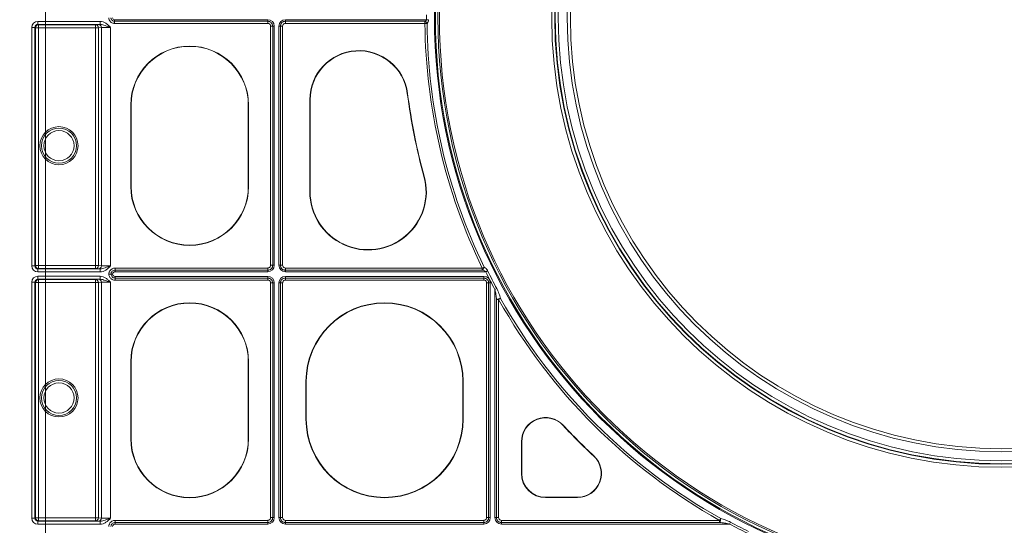
# Model space of a CAD drawing. Units: inches. Extents: x 95 to 119694, y 160 to 11053.
# Drawn here: x 17284 to 17593, y 9099 to 9257 of the extents above; entities that cross this region are included whole.
import ezdxf

# ---------------------------------------------------------------- set-up
doc = ezdxf.new("R2010")
doc.units = ezdxf.units.IN
doc.header["$MEASUREMENT"] = 0
for name, color, linetype, lineweight in [('Access', 7, 'Continuous', 5), ('Access chamber', 7, 'Continuous', 0), ('ACO STORM-BRIXX', 7, 'Continuous', 15)]:
    doc.layers.add(name, color=color, linetype=linetype, lineweight=lineweight)

# ---------------------------------------------------------------- blocks, each defined once
blk = doc.blocks.new('ACO - 1014493 - PLAN')
at = {"layer": 'Access'}
for p, q in [((6.04, 325.01), (26.72, 325.01)), ((6.04, 324.01), (6.04, 325.01)), ((26.72, 324.01), (6.04, 324.01)), ((6.04, 324.01), (6.27, 323.9)), ((6.27, 323.9), (25.19, 323.9)), ((6.27, 242.83), (6.27, 323.9)), ((25.19, 323.9), (26.19, 324)), ((25.19, 242.83), (25.19, 323.9)), ((26.72, 324.01), (26.72, 325.01)), ((31.5, 325.57), (31.5, 324.34)), ((31.5, 325.57), (82.4, 325.57)), ((31.5, 325.05), (82.4, 325.05)), ((82.4, 324.34), (31.5, 324.34)), ((82.4, 325.57), (82.4, 324.34)), ((88.31, 325.57), (88.31, 324.34)), ((88.31, 325.57), (135.14, 325.57)), ((88.31, 325.05), (134.63, 325.05)), ((134.63, 324.34), (88.31, 324.34)), ((134.63, 325.05), (134.63, 324.34)), ((135.34, 324.35), (134.63, 324.34)), ((135.14, 325.57), (135.84, 325.58)), ((4.03, 243.72), (4.03, 323.01)), ((5.04, 323.01), (4.03, 323.01)), ((5.04, 323.01), (5.04, 243.72)), ((5.27, 322.89), (5.04, 323.01)), ((5.27, 243.84), (5.27, 322.89)), ((5.27, 322.89), (26.19, 322.89)), ((27.19, 322.99), (26.19, 322.89)), ((26.19, 322.89), (26.19, 243.84)), ((27.19, 243.74), (27.19, 322.99)), ((30.19, 323.02), (30.19, 243.71)), ((83.34, 243.96), (83.34, 323.4)), ((84.57, 323.4), (83.34, 323.4)), ((84.05, 323.4), (84.05, 243.96)), ((84.57, 323.4), (84.57, 243.96)), ((87.37, 323.4), (86.14, 323.4)), ((86.14, 243.96), (86.14, 323.4)), ((86.66, 243.96), (86.66, 323.4)), ((87.37, 323.4), (87.37, 243.96)), ((128.79, 301.04), (128.89, 301.05)), ((96.39, 298.98), (96.39, 268.38)), ((96.5, 298.98), (96.39, 298.98)), ((96.5, 298.98), (96.5, 268.38)), ((36.9, 297.23), (36.9, 270.12)), ((37.01, 297.23), (36.9, 297.23)), ((37.01, 297.23), (37.01, 270.12)), ((75.96, 297.23), (76.07, 297.23)), ((75.96, 270.12), (75.96, 297.23)), ((76.07, 270.12), (76.07, 297.23)), ((134.32, 273.49), (134.42, 273.52)), ((37.01, 270.12), (36.9, 270.12)), ((75.96, 270.12), (76.07, 270.12)), ((96.5, 268.38), (96.39, 268.38)), ((5.04, 243.72), (4.03, 243.72)), ((5.04, 243.72), (5.27, 243.84)), ((5.27, 243.84), (26.19, 243.84)), ((6.27, 242.83), (6.04, 242.72)), ((6.04, 242.72), (6.04, 241.71)), ((6.04, 242.72), (26.72, 242.72)), ((25.19, 242.83), (6.27, 242.83)), ((26.19, 242.73), (25.19, 242.83)), ((26.19, 243.84), (27.19, 243.74)), ((26.72, 242.72), (26.72, 241.71)), ((31.72, 243.01), (82.4, 243.01)), ((31.72, 241.78), (31.72, 243.01)), ((82.4, 242.31), (31.72, 242.31)), ((82.4, 241.78), (82.4, 243.01)), ((84.57, 243.96), (83.34, 243.96)), ((87.37, 243.96), (86.14, 243.96)), ((88.31, 243.01), (153.68, 243.01)), ((88.31, 243.01), (88.31, 241.78)), ((153.68, 242.31), (88.31, 242.31)), ((153.68, 243.01), (154.32, 243.32)), ((153.68, 242.31), (153.68, 243.01)), ((154.85, 241.78), (155.48, 242.09)), ((26.72, 241.71), (6.04, 241.71)), ((6.04, 240.29), (26.72, 240.29)), ((6.04, 239.28), (6.04, 240.29)), ((26.72, 239.28), (6.04, 239.28)), ((6.04, 239.28), (6.27, 239.17)), ((6.27, 239.17), (25.19, 239.17)), ((6.27, 239.17), (6.27, 158.96)), ((25.19, 239.17), (26.19, 239.27)), ((25.19, 239.17), (25.19, 158.96)), ((26.72, 239.28), (26.72, 240.29)), ((82.4, 241.78), (31.72, 241.78)), ((31.72, 238.99), (31.72, 240.22)), ((31.72, 240.22), (82.4, 240.22)), ((31.72, 239.69), (82.4, 239.69)), ((82.4, 238.99), (31.72, 238.99)), ((82.4, 238.99), (82.4, 240.22)), ((154.85, 241.78), (88.31, 241.78)), ((88.31, 238.99), (88.31, 240.22)), ((88.31, 240.22), (154.17, 240.22)), ((88.31, 239.69), (154.17, 239.69)), ((154.17, 238.99), (88.31, 238.99)), ((154.17, 238.99), (154.17, 240.22)), ((4.03, 159.85), (4.03, 238.28)), ((5.04, 238.28), (4.03, 238.28)), ((5.04, 238.28), (5.04, 159.85)), ((5.27, 238.16), (5.04, 238.28)), ((5.27, 159.96), (5.27, 238.16)), ((26.19, 238.16), (5.27, 238.16)), ((27.19, 238.26), (26.19, 238.16)), ((26.19, 238.16), (26.19, 159.96)), ((27.19, 159.86), (27.19, 238.26)), ((30.19, 238.29), (30.19, 159.83)), ((83.34, 160.08), (83.34, 238.04)), ((83.34, 238.04), (84.57, 238.04)), ((84.05, 238.04), (84.05, 160.08)), ((84.57, 238.04), (84.57, 160.08)), ((87.37, 238.04), (86.14, 238.04)), ((86.14, 160.08), (86.14, 238.04)), ((86.66, 160.08), (86.66, 238.04)), ((87.37, 238.04), (87.37, 160.08)), ((156.34, 238.04), (155.11, 238.04)), ((155.11, 160.08), (155.11, 238.04)), ((155.81, 238.04), (155.81, 160.08)), ((156.34, 238.04), (156.34, 160.08)), ((157.9, 235.86), (158.52, 236.19)), ((157.9, 160.08), (157.9, 235.86)), ((158.43, 232.56), (159.13, 232.56)), ((158.43, 160.08), (158.43, 232.56)), ((159.75, 232.9), (159.13, 232.56)), ((159.13, 232.56), (159.13, 160.08)), ((36.9, 211.88), (36.9, 186.23)), ((37.01, 211.88), (36.9, 211.88)), ((37.01, 211.88), (37.01, 186.23)), ((75.96, 211.88), (76.07, 211.88)), ((75.96, 186.23), (75.96, 211.88)), ((76.07, 186.23), (76.07, 211.88)), ((95.12, 205.35), (95.12, 192.76)), ((95.23, 205.35), (95.12, 205.35)), ((95.23, 205.35), (95.23, 192.76)), ((147.24, 205.35), (147.34, 205.35)), ((147.24, 192.76), (147.24, 205.35)), ((147.34, 192.76), (147.34, 205.35)), ((95.23, 192.76), (95.12, 192.76)), ((147.24, 192.76), (147.34, 192.76)), ((180.53, 190.68), (180.61, 190.75)), ((37.01, 186.23), (36.9, 186.23)), ((75.96, 186.23), (76.07, 186.23)), ((166.69, 174.73), (166.69, 185.28)), ((166.8, 185.28), (166.69, 185.28)), ((166.8, 174.73), (166.8, 185.28)), ((190.68, 180.53), (190.75, 180.61)), ((166.8, 174.73), (166.69, 174.73)), ((174.73, 166.8), (174.73, 166.69)), ((185.28, 166.8), (174.73, 166.8)), ((185.28, 166.69), (174.73, 166.69)), ((185.28, 166.8), (185.28, 166.69)), ((5.04, 159.85), (4.03, 159.85)), ((5.04, 159.85), (5.27, 159.96)), ((26.19, 159.96), (5.27, 159.96)), ((6.27, 158.96), (6.04, 158.84)), ((6.04, 158.84), (6.04, 157.84)), ((6.04, 158.84), (26.72, 158.84)), ((26.72, 157.84), (6.04, 157.84)), ((25.19, 158.96), (6.27, 158.96)), ((26.19, 158.86), (25.19, 158.96)), ((26.19, 159.96), (27.19, 159.86)), ((26.72, 158.84), (26.72, 157.84)), ((31.72, 159.13), (82.4, 159.13)), ((31.72, 157.9), (31.72, 159.13)), ((82.4, 158.43), (31.72, 158.43)), ((82.4, 157.9), (31.72, 157.9)), ((82.4, 157.9), (82.4, 159.13)), ((83.34, 160.08), (84.57, 160.08)), ((87.37, 160.08), (86.14, 160.08)), ((88.31, 159.13), (154.17, 159.13)), ((88.31, 157.9), (88.31, 159.13)), ((154.17, 158.43), (88.31, 158.43)), ((154.17, 157.9), (88.31, 157.9)), ((154.17, 157.9), (154.17, 159.13)), ((156.34, 160.08), (155.11, 160.08)), ((157.9, 160.08), (159.13, 160.08)), ((160.08, 159.13), (232.56, 159.13)), ((160.08, 157.9), (160.08, 159.13)), ((232.56, 158.43), (160.08, 158.43)), ((235.86, 157.9), (160.08, 157.9)), ((232.56, 159.13), (232.9, 159.75)), ((232.56, 158.43), (232.56, 159.13)), ((235.86, 157.9), (236.19, 158.52))]:
    blk.add_line(p, q, dxfattribs=at)
for centre, radius in [((326.35, 326.35), 188.55), ((326.35, 326.35), 188.25), ((326.35, 326.35), 187.41), ((326.35, 326.35), 186.91), ((326.35, 326.35), 149.59), ((326.35, 326.35), 148.58), ((326.35, 326.35), 148.42), ((326.35, 326.35), 147.42), ((326.35, 326.35), 144.41), ((326.35, 326.35), 143.4), ((13.05, 283.68), 6.33), ((13.05, 283.68), 5.83), ((13.05, 283.68), 5.02), ((13.05, 199.83), 6.33), ((13.05, 199.83), 5.83), ((13.05, 199.83), 5.02)]:
    blk.add_circle(centre, radius, dxfattribs=at)
for centre, radius, start, end in [((326.35, 326.35), 191.22, 179.7658, 180.2342), ((6.27, 322.89), 1, 90.0137, 179.993), ((25.19, 322.89), 1, 359.945, 89.8404), ((26.18, 322.99), 1, 359.945, 89.8387), ((133.87, 323.57), 1.67, 28.0724, 62.6152), ((326.35, 326.35), 191.73, 180.6011, 205.7653), ((326.35, 326.35), 191.03, 180.6011, 205.7653), ((56.48, 297.23), 19.58, 0, 180), ((56.48, 297.23), 19.48, 0, 180), ((112.71, 298.98), 16.32, 7.3027, 180), ((112.71, 298.98), 16.21, 7.3027, 180), ((326.35, 326.35), 199.18, 187.3027, 195.3912), ((326.35, 326.35), 199.08, 187.3027, 195.3912), ((115.75, 268.38), 19.36, 180, 15.3912), ((115.75, 268.38), 19.26, 180, 15.3912), ((56.48, 270.12), 19.58, 180, 0), ((56.48, 270.12), 19.48, 180, 0), ((6.27, 243.84), 1, 180.0071, 269.9861), ((25.19, 243.84), 1, 270.16, 0.0547), ((26.18, 243.74), 1, 270.1617, 0.0547), ((152.4, 243.82), 1.98, 310.3256, 345.385), ((326.35, 326.35), 190.52, 206.2493, 208.2459), ((6.27, 238.16), 1, 90.0139, 179.9929), ((25.19, 238.16), 1, 359.9449, 89.8404), ((26.18, 238.26), 1, 359.9449, 89.8387), ((326.35, 326.35), 191.22, 206.2493, 208.2459), ((159.97, 229.35), 3.56, 93.6446, 115.6668), ((326.35, 326.35), 191.73, 209.2891, 240.7109), ((326.35, 326.35), 191.03, 209.2891, 240.7109), ((56.48, 211.88), 19.58, 0, 180), ((56.48, 211.88), 19.48, 0, 180), ((121.23, 205.35), 26.11, 0, 180), ((121.23, 205.35), 26, 0, 180), ((174.73, 185.28), 8.03, 42.9355, 180), ((174.73, 185.28), 7.93, 42.9355, 180), ((121.23, 192.76), 26.11, 180, 0), ((121.23, 192.76), 26, 180, 0), ((326.35, 326.35), 199.18, 222.9355, 227.0645), ((326.35, 326.35), 199.08, 222.9355, 227.0645), ((56.48, 186.23), 19.58, 180, 0), ((56.48, 186.23), 19.48, 180, 0), ((185.28, 174.73), 8.03, 270, 47.0645), ((185.28, 174.73), 7.93, 270, 47.0645), ((174.73, 174.73), 8.03, 180, 270), ((174.73, 174.73), 7.93, 180, 270), ((6.27, 159.96), 1, 180.0077, 269.9855), ((25.19, 159.96), 1, 270.1594, 0.0553), ((26.18, 159.86), 1, 270.1611, 0.0553), ((229.35, 159.97), 3.56, 334.3332, 356.3554), ((326.35, 326.35), 191.22, 241.7541, 243.7507), ((326.35, 326.35), 190.52, 241.7541, 243.7507)]:
    blk.add_arc(centre, radius, start, end, dxfattribs=at)
for centre, major_axis, ratio, start_param, end_param in [((6.04, 323.01), (-1.8, 0.9), 0.99981, 5.176082, 6.746726), ((6.04, 323.01), (0.899, -0.449), 0.999429, 2.03449, 3.605134), ((30.19, 323.99), (4.02, 0), 0.008727, 2.612948, 3.054326), ((31.72, 326.44), (0.688, 0.688), 0.774597, 2.482535, 3.800651), ((81.67, 322.67), (2.29, 2.29), 0.774597, 5.624127, 6.942243), ((89.03, 322.67), (-2.29, 2.29), 0.774597, 5.624127, 6.942243), ((30.19, 322.99), (3.01, 0), 0.011636, 1.570796, 3.054326), ((6.04, 243.72), (-1.8, -0.9), 0.99981, 5.819644, 7.390288), ((6.04, 243.72), (0.899, 0.449), 0.999429, 2.678052, 4.248696), ((30.19, 242.74), (4.02, 0), 0.008727, 3.228859, 3.670237), ((30.19, 243.74), (3.01, 0), 0.011636, 3.228859, 4.712389), ((81.67, 244.68), (2.29, -2.29), 0.774597, 5.624127, 6.942243), ((89.03, 244.68), (-2.29, -2.29), 0.774597, 5.624127, 6.942243), ((6.04, 238.28), (1.8, -0.9), 0.99981, 2.03449, 3.605134), ((6.04, 238.28), (0.899, -0.449), 0.999429, 2.03449, 3.605134), ((30.19, 239.26), (4.02, 0), 0.008727, 2.612948, 3.054326), ((32.01, 240.62), (0.917, -0.917), 0.774597, 2.482535, 3.721302), ((32.01, 241.38), (0.917, 0.917), 0.774597, 2.561883, 3.800651), ((81.67, 237.32), (2.29, 2.29), 0.774597, 5.624127, 6.942243), ((89.03, 237.32), (-2.29, 2.29), 0.774597, 5.624127, 6.942243), ((153.44, 237.32), (2.29, 2.29), 0.774597, 5.624127, 6.942243), ((30.19, 238.26), (3.01, 0), 0.011636, 1.570796, 3.054326), ((6.04, 159.85), (-1.8, -0.9), 0.99981, 5.819644, 7.390288), ((6.04, 159.85), (0.899, 0.449), 0.999429, 2.678052, 4.248696), ((30.19, 158.86), (4.02, 0), 0.008727, 3.228859, 3.670237), ((30.19, 159.86), (3.01, 0), 0.011636, 3.228859, 4.712389), ((32.01, 156.74), (0.917, -0.917), 0.774597, 2.482535, 3.721302), ((81.67, 160.8), (-2.29, 2.29), 0.774597, 2.482535, 3.800651), ((89.03, 160.8), (2.29, 2.29), 0.774597, 2.482535, 3.800651), ((153.44, 160.8), (-2.29, 2.29), 0.774597, 2.482535, 3.800651), ((160.8, 160.8), (2.29, 2.29), 0.774597, 2.482535, 3.800651)]:
    blk.add_ellipse(centre, major_axis=major_axis, ratio=ratio, start_param=start_param, end_param=end_param, dxfattribs=at)
for points, knots in [([(26.72, 325.01), (27.06, 325.01), (27.4, 324.95), (28.05, 324.72), (28.35, 324.56), (28.92, 324.18), (29.19, 323.97), (29.7, 323.51), (29.95, 323.26), (30.19, 323.02)], [0, 0, 0, 0, 0.25, 0.25, 0.5, 0.5, 0.75, 0.75, 1, 1, 1, 1]), ([(26.72, 324.01), (27.02, 324.01), (27.31, 323.95), (27.87, 323.8), (28.15, 323.71), (28.72, 323.52), (29.01, 323.42), (29.44, 323.27), (29.59, 323.22), (29.89, 323.12), (30.04, 323.07), (30.19, 323.02)], [0, 0, 0, 0, 0.25, 0.25, 0.5, 0.5, 0.75, 0.75, 0.875, 0.875, 1, 1, 1, 1]), ([(31.5, 324.34), (31.42, 324.35), (31.13, 324.36), (30.65, 324.5), (30.2, 324.82), (29.85, 325.26), (29.65, 325.73), (29.63, 326.09), (29.62, 326.22)], [0, 0, 0, 0, 0.083369, 0.291539, 0.499924, 0.630909, 0.863639, 1, 1, 1, 1]), ([(30.32, 326.22), (30.33, 326.14), (30.34, 325.91), (30.46, 325.61), (30.68, 325.34), (30.96, 325.14), (31.27, 325.05), (31.45, 325.05), (31.5, 325.05)], [0, 0, 0, 0, 0.140413, 0.372089, 0.500081, 0.704262, 0.913661, 1, 1, 1, 1]), ([(82.4, 325.05), (82.51, 325.05), (82.62, 325.04), (82.83, 325), (82.94, 324.98), (83.25, 324.86), (83.44, 324.75), (83.67, 324.51), (83.74, 324.43), (83.85, 324.24), (83.9, 324.14), (84.01, 323.84), (84.05, 323.62), (84.05, 323.4)], [0, 0, 0, 0, 0.125, 0.125, 0.25, 0.25, 0.5, 0.5, 0.625, 0.625, 0.75, 0.75, 1, 1, 1, 1]), ([(83.34, 323.4), (83.34, 323.53), (83.33, 323.65), (83.25, 323.89), (83.19, 324.01), (83.01, 324.19), (82.89, 324.25), (82.65, 324.33), (82.53, 324.34), (82.4, 324.34)], [0, 0, 0, 0, 0.25, 0.25, 0.5, 0.5, 0.75, 0.75, 1, 1, 1, 1]), ([(86.66, 323.4), (86.66, 323.51), (86.67, 323.62), (86.71, 323.83), (86.73, 323.94), (86.84, 324.25), (86.96, 324.44), (87.19, 324.67), (87.28, 324.74), (87.46, 324.85), (87.56, 324.9), (87.87, 325.01), (88.09, 325.05), (88.31, 325.05)], [0, 0, 0, 0, 0.125, 0.125, 0.25, 0.25, 0.5, 0.5, 0.625, 0.625, 0.75, 0.75, 1, 1, 1, 1]), ([(88.31, 324.34), (88.18, 324.34), (88.06, 324.33), (87.82, 324.25), (87.7, 324.19), (87.52, 324.01), (87.46, 323.89), (87.38, 323.65), (87.37, 323.53), (87.37, 323.4)], [0, 0, 0, 0, 0.25, 0.25, 0.5, 0.5, 0.75, 0.75, 1, 1, 1, 1]), ([(134.63, 325.05), (134.75, 325.1), (134.86, 325.15), (135, 325.28), (135.05, 325.33), (135.11, 325.44), (135.14, 325.51), (135.14, 325.57)], [0, 0, 0, 0, 0.5, 0.5, 0.75, 0.75, 1, 1, 1, 1]), ([(135.84, 325.58), (135.84, 325.33), (135.79, 325.09), (135.65, 324.77), (135.6, 324.68), (135.47, 324.5), (135.41, 324.42), (135.34, 324.35)], [0, 0, 0, 0, 0.5, 0.5, 0.75, 0.75, 1, 1, 1, 1]), ([(26.72, 242.72), (27.02, 242.72), (27.31, 242.78), (27.87, 242.93), (28.15, 243.02), (28.72, 243.21), (29.01, 243.31), (29.44, 243.46), (29.59, 243.51), (29.89, 243.61), (30.04, 243.66), (30.19, 243.71)], [0, 0, 0, 0, 0.25, 0.25, 0.5, 0.5, 0.75, 0.75, 0.875, 0.875, 1, 1, 1, 1]), ([(26.72, 241.71), (27.06, 241.71), (27.4, 241.78), (28.05, 242.01), (28.35, 242.17), (28.92, 242.54), (29.19, 242.76), (29.7, 243.22), (29.95, 243.46), (30.19, 243.71)], [0, 0, 0, 0, 0.25, 0.25, 0.5, 0.5, 0.75, 0.75, 1, 1, 1, 1]), ([(29.62, 241), (29.63, 241.13), (29.64, 241.27), (29.7, 241.53), (29.74, 241.66), (29.91, 242.03), (30.06, 242.25), (30.35, 242.53), (30.46, 242.62), (30.69, 242.76), (30.8, 242.82), (31.05, 242.91), (31.19, 242.95), (31.45, 243), (31.58, 243.01), (31.72, 243.01)], [0, 0, 0, 0, 0.125, 0.125, 0.25, 0.25, 0.5, 0.5, 0.625, 0.625, 0.75, 0.75, 0.875, 0.875, 1, 1, 1, 1]), ([(31.72, 242.31), (31.54, 242.31), (31.36, 242.28), (31.03, 242.16), (30.88, 242.06), (30.62, 241.82), (30.52, 241.68), (30.37, 241.35), (30.33, 241.18), (30.33, 241)], [0, 0, 0, 0, 0.25, 0.25, 0.5, 0.5, 0.75, 0.75, 1, 1, 1, 1]), ([(82.4, 243.01), (82.53, 243.01), (82.65, 243.03), (82.89, 243.1), (83.01, 243.17), (83.19, 243.35), (83.25, 243.46), (83.33, 243.7), (83.34, 243.83), (83.34, 243.96)], [0, 0, 0, 0, 0.25, 0.25, 0.5, 0.5, 0.75, 0.75, 1, 1, 1, 1]), ([(84.05, 243.96), (84.05, 243.85), (84.04, 243.74), (84, 243.52), (83.98, 243.41), (83.86, 243.11), (83.75, 242.92), (83.51, 242.68), (83.43, 242.62), (83.24, 242.5), (83.14, 242.45), (82.84, 242.34), (82.62, 242.31), (82.4, 242.31)], [0, 0, 0, 0, 0.125, 0.125, 0.25, 0.25, 0.5, 0.5, 0.625, 0.625, 0.75, 0.75, 1, 1, 1, 1]), ([(88.31, 242.31), (88.2, 242.31), (88.09, 242.32), (87.88, 242.35), (87.77, 242.38), (87.46, 242.49), (87.27, 242.61), (87.04, 242.84), (86.97, 242.93), (86.85, 243.11), (86.81, 243.21), (86.7, 243.52), (86.66, 243.74), (86.66, 243.96)], [0, 0, 0, 0, 0.125, 0.125, 0.25, 0.25, 0.5, 0.5, 0.625, 0.625, 0.75, 0.75, 1, 1, 1, 1]), ([(87.37, 243.96), (87.37, 243.83), (87.38, 243.7), (87.46, 243.46), (87.52, 243.35), (87.7, 243.17), (87.82, 243.11), (88.06, 243.03), (88.18, 243.01), (88.31, 243.01)], [0, 0, 0, 0, 0.25, 0.25, 0.5, 0.5, 0.75, 0.75, 1, 1, 1, 1]), ([(154.85, 241.78), (154.77, 241.85), (154.68, 241.91), (154.49, 242.02), (154.39, 242.06), (154.09, 242.19), (153.89, 242.25), (153.68, 242.31)], [0, 0, 0, 0, 0.25, 0.25, 0.5, 0.5, 1, 1, 1, 1]), ([(154.32, 243.32), (154.54, 243.18), (154.76, 243.01), (155.06, 242.7), (155.16, 242.59), (155.34, 242.36), (155.42, 242.23), (155.48, 242.09)], [0, 0, 0, 0, 0.5, 0.5, 0.75, 0.75, 1, 1, 1, 1]), ([(26.72, 240.29), (27.06, 240.29), (27.4, 240.22), (28.05, 239.99), (28.35, 239.83), (28.92, 239.46), (29.19, 239.24), (29.7, 238.78), (29.95, 238.54), (30.19, 238.29)], [0, 0, 0, 0, 0.25, 0.25, 0.5, 0.5, 0.75, 0.75, 1, 1, 1, 1]), ([(26.72, 239.28), (27.02, 239.28), (27.31, 239.22), (27.87, 239.07), (28.15, 238.98), (28.72, 238.79), (29.01, 238.69), (29.44, 238.54), (29.59, 238.49), (29.89, 238.39), (30.04, 238.34), (30.19, 238.29)], [0, 0, 0, 0, 0.25, 0.25, 0.5, 0.5, 0.75, 0.75, 0.875, 0.875, 1, 1, 1, 1]), ([(30.33, 241), (30.23, 241), (30.12, 241), (29.88, 241), (29.75, 241), (29.62, 241)], [0, 0, 0, 0, 0.5, 0.5, 1, 1, 1, 1]), ([(31.72, 238.99), (31.45, 238.99), (31.18, 239.04), (30.8, 239.18), (30.68, 239.24), (30.46, 239.38), (30.35, 239.47), (30.16, 239.65), (30.07, 239.76), (29.92, 239.98), (29.85, 240.09), (29.74, 240.34), (29.7, 240.47), (29.64, 240.73), (29.63, 240.86), (29.62, 241)], [0, 0, 0, 0, 0.25, 0.25, 0.375, 0.375, 0.5, 0.5, 0.625, 0.625, 0.75, 0.75, 0.875, 0.875, 1, 1, 1, 1]), ([(30.33, 241), (30.33, 240.82), (30.38, 240.65), (30.52, 240.33), (30.62, 240.18), (30.88, 239.94), (31.03, 239.84), (31.37, 239.72), (31.54, 239.69), (31.72, 239.69)], [0, 0, 0, 0, 0.25, 0.25, 0.5, 0.5, 0.75, 0.75, 1, 1, 1, 1]), ([(82.4, 239.69), (82.51, 239.69), (82.62, 239.68), (82.83, 239.65), (82.94, 239.62), (83.25, 239.51), (83.44, 239.39), (83.67, 239.16), (83.74, 239.07), (83.85, 238.89), (83.9, 238.79), (84.01, 238.48), (84.05, 238.26), (84.05, 238.04)], [0, 0, 0, 0, 0.125, 0.125, 0.25, 0.25, 0.5, 0.5, 0.625, 0.625, 0.75, 0.75, 1, 1, 1, 1]), ([(83.34, 238.04), (83.34, 238.17), (83.33, 238.3), (83.25, 238.54), (83.19, 238.65), (83.01, 238.83), (82.89, 238.89), (82.65, 238.97), (82.53, 238.99), (82.4, 238.99)], [0, 0, 0, 0, 0.25, 0.25, 0.5, 0.5, 0.75, 0.75, 1, 1, 1, 1]), ([(86.66, 238.04), (86.66, 238.15), (86.67, 238.26), (86.71, 238.48), (86.73, 238.59), (86.84, 238.89), (86.96, 239.08), (87.19, 239.32), (87.28, 239.38), (87.46, 239.5), (87.56, 239.55), (87.87, 239.66), (88.09, 239.69), (88.31, 239.69)], [0, 0, 0, 0, 0.125, 0.125, 0.25, 0.25, 0.5, 0.5, 0.625, 0.625, 0.75, 0.75, 1, 1, 1, 1]), ([(88.31, 238.99), (88.18, 238.99), (88.06, 238.97), (87.82, 238.9), (87.7, 238.83), (87.52, 238.65), (87.46, 238.54), (87.38, 238.3), (87.37, 238.17), (87.37, 238.04)], [0, 0, 0, 0, 0.25, 0.25, 0.5, 0.5, 0.75, 0.75, 1, 1, 1, 1]), ([(154.17, 239.69), (154.28, 239.69), (154.38, 239.68), (154.6, 239.65), (154.71, 239.62), (155.02, 239.51), (155.21, 239.39), (155.44, 239.16), (155.51, 239.07), (155.62, 238.89), (155.67, 238.79), (155.78, 238.48), (155.81, 238.26), (155.81, 238.04)], [0, 0, 0, 0, 0.125, 0.125, 0.25, 0.25, 0.5, 0.5, 0.625, 0.625, 0.75, 0.75, 1, 1, 1, 1]), ([(155.11, 238.04), (155.11, 238.17), (155.09, 238.3), (155.02, 238.54), (154.95, 238.65), (154.77, 238.83), (154.66, 238.89), (154.42, 238.97), (154.29, 238.99), (154.17, 238.99)], [0, 0, 0, 0, 0.25, 0.25, 0.5, 0.5, 0.75, 0.75, 1, 1, 1, 1]), ([(158.43, 232.56), (158.37, 233.11), (158.3, 233.66), (158.13, 234.76), (158.03, 235.31), (157.9, 235.86)], [0, 0, 0, 0, 0.5, 0.5, 1, 1, 1, 1]), ([(158.52, 236.19), (158.67, 235.93), (158.79, 235.66), (159.02, 235.12), (159.13, 234.84), (159.43, 234.02), (159.6, 233.46), (159.75, 232.9)], [0, 0, 0, 0, 0.25, 0.25, 0.5, 0.5, 1, 1, 1, 1]), ([(26.72, 158.84), (27.02, 158.84), (27.31, 158.9), (27.87, 159.05), (28.15, 159.14), (28.72, 159.33), (29.01, 159.43), (29.44, 159.58), (29.59, 159.63), (29.89, 159.73), (30.04, 159.78), (30.19, 159.83)], [0, 0, 0, 0, 0.25, 0.25, 0.5, 0.5, 0.75, 0.75, 0.875, 0.875, 1, 1, 1, 1]), ([(26.72, 157.84), (27.06, 157.84), (27.4, 157.9), (28.05, 158.13), (28.35, 158.29), (28.92, 158.67), (29.19, 158.88), (29.7, 159.34), (29.95, 159.59), (30.19, 159.83)], [0, 0, 0, 0, 0.25, 0.25, 0.5, 0.5, 0.75, 0.75, 1, 1, 1, 1]), ([(29.62, 157.12), (29.63, 157.26), (29.64, 157.39), (29.7, 157.65), (29.74, 157.78), (29.91, 158.15), (30.06, 158.37), (30.35, 158.65), (30.46, 158.74), (30.69, 158.88), (30.8, 158.94), (31.05, 159.04), (31.19, 159.07), (31.45, 159.12), (31.58, 159.13), (31.72, 159.13)], [0, 0, 0, 0, 0.125, 0.125, 0.25, 0.25, 0.5, 0.5, 0.625, 0.625, 0.75, 0.75, 0.875, 0.875, 1, 1, 1, 1]), ([(31.72, 158.43), (31.54, 158.43), (31.36, 158.4), (31.03, 158.28), (30.88, 158.19), (30.62, 157.94), (30.52, 157.8), (30.37, 157.47), (30.33, 157.3), (30.33, 157.12)], [0, 0, 0, 0, 0.25, 0.25, 0.5, 0.5, 0.75, 0.75, 1, 1, 1, 1]), ([(82.4, 159.13), (82.53, 159.13), (82.65, 159.15), (82.89, 159.23), (83.01, 159.29), (83.19, 159.47), (83.25, 159.58), (83.33, 159.82), (83.34, 159.95), (83.34, 160.08)], [0, 0, 0, 0, 0.25, 0.25, 0.5, 0.5, 0.75, 0.75, 1, 1, 1, 1]), ([(84.05, 160.08), (84.05, 159.97), (84.04, 159.86), (84, 159.64), (83.98, 159.54), (83.86, 159.23), (83.75, 159.04), (83.51, 158.8), (83.43, 158.74), (83.24, 158.62), (83.14, 158.57), (82.84, 158.46), (82.62, 158.43), (82.4, 158.43)], [0, 0, 0, 0, 0.125, 0.125, 0.25, 0.25, 0.5, 0.5, 0.625, 0.625, 0.75, 0.75, 1, 1, 1, 1]), ([(88.31, 158.43), (88.2, 158.43), (88.09, 158.44), (87.88, 158.47), (87.77, 158.5), (87.46, 158.61), (87.27, 158.73), (87.04, 158.96), (86.97, 159.05), (86.85, 159.23), (86.81, 159.33), (86.7, 159.64), (86.66, 159.86), (86.66, 160.08)], [0, 0, 0, 0, 0.125, 0.125, 0.25, 0.25, 0.5, 0.5, 0.625, 0.625, 0.75, 0.75, 1, 1, 1, 1]), ([(87.37, 160.08), (87.37, 159.95), (87.38, 159.82), (87.46, 159.58), (87.52, 159.47), (87.7, 159.29), (87.82, 159.23), (88.06, 159.15), (88.18, 159.13), (88.31, 159.13)], [0, 0, 0, 0, 0.25, 0.25, 0.5, 0.5, 0.75, 0.75, 1, 1, 1, 1]), ([(154.17, 159.13), (154.29, 159.13), (154.42, 159.15), (154.66, 159.23), (154.77, 159.29), (154.95, 159.47), (155.02, 159.58), (155.09, 159.82), (155.11, 159.95), (155.11, 160.08)], [0, 0, 0, 0, 0.25, 0.25, 0.5, 0.5, 0.75, 0.75, 1, 1, 1, 1]), ([(155.81, 160.08), (155.81, 159.97), (155.81, 159.86), (155.77, 159.64), (155.74, 159.54), (155.63, 159.23), (155.52, 159.04), (155.28, 158.8), (155.2, 158.74), (155.01, 158.62), (154.91, 158.57), (154.6, 158.46), (154.39, 158.43), (154.17, 158.43)], [0, 0, 0, 0, 0.125, 0.125, 0.25, 0.25, 0.5, 0.5, 0.625, 0.625, 0.75, 0.75, 1, 1, 1, 1]), ([(160.08, 158.43), (159.97, 158.43), (159.86, 158.44), (159.64, 158.47), (159.54, 158.5), (159.23, 158.61), (159.04, 158.73), (158.8, 158.96), (158.74, 159.05), (158.62, 159.23), (158.57, 159.33), (158.46, 159.64), (158.43, 159.86), (158.43, 160.08)], [0, 0, 0, 0, 0.125, 0.125, 0.25, 0.25, 0.5, 0.5, 0.625, 0.625, 0.75, 0.75, 1, 1, 1, 1]), ([(159.13, 160.08), (159.13, 159.95), (159.15, 159.82), (159.23, 159.58), (159.29, 159.47), (159.47, 159.29), (159.58, 159.23), (159.82, 159.15), (159.95, 159.13), (160.08, 159.13)], [0, 0, 0, 0, 0.25, 0.25, 0.5, 0.5, 0.75, 0.75, 1, 1, 1, 1]), ([(235.86, 157.9), (235.31, 158.03), (234.76, 158.13), (233.66, 158.3), (233.11, 158.37), (232.56, 158.43)], [0, 0, 0, 0, 0.5, 0.5, 1, 1, 1, 1]), ([(232.9, 159.75), (233.46, 159.6), (234.02, 159.43), (234.84, 159.13), (235.12, 159.02), (235.66, 158.79), (235.93, 158.67), (236.19, 158.52)], [0, 0, 0, 0, 0.5, 0.5, 0.75, 0.75, 1, 1, 1, 1])]:
    blk.add_open_spline(points, degree=3, knots=knots, dxfattribs=at)
blk.add_open_spline([(30.33, 241), (30.46, 241), (30.66, 241), (30.85, 241)], degree=3, dxfattribs=at)

msp = doc.modelspace()

# ---------------------------------------------------------------- linework, layer by layer
at = {"layer": 'ACO STORM-BRIXX'}
for points in [[(16091.83583, 9557.09704), (17291.83588, 9557.09704), (17291.83588, 8957.09702), (16091.83583, 8957.09702)], [(17291.83586, 9557.09706), (18491.83591, 9557.09706), (18491.83591, 8957.09704), (17291.83586, 8957.09704)]]:
    msp.add_lwpolyline(points, close=True, dxfattribs=at)

# ---------------------------------------------------------------- block references
at = {"layer": 'Access chamber', "xscale": 0.9448488559916286, "yscale": 0.9448488559916286, "zscale": 0.9448488559916286}
msp.add_blockref('ACO - 1014493 - PLAN', (17283.68963, 8949.83468), dxfattribs=at)

doc.saveas('drawing.dxf')
